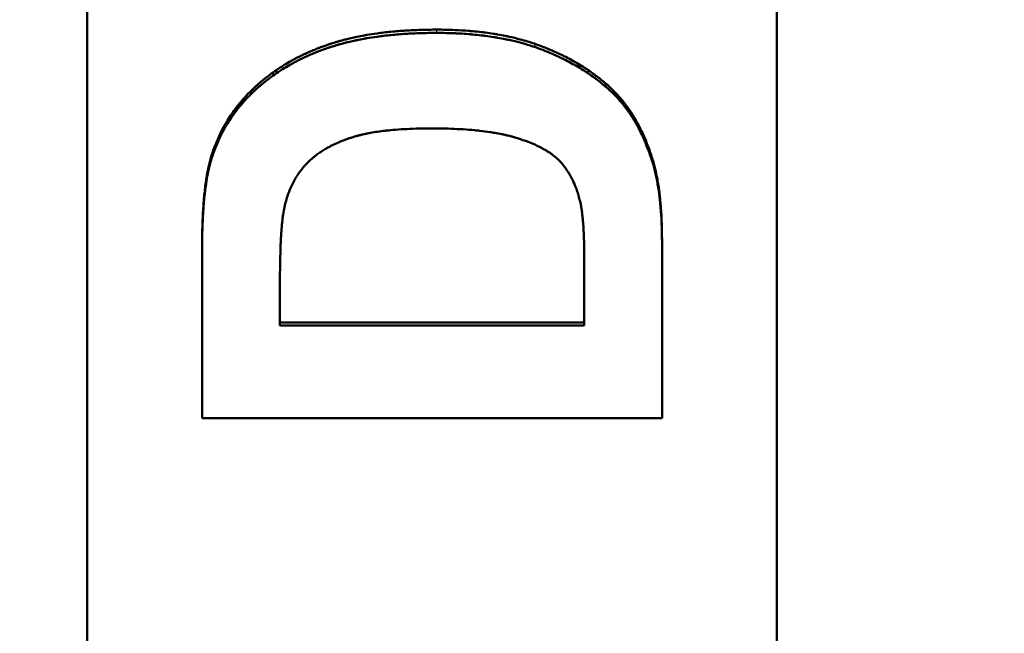
# Model space of a CAD drawing. Units: millimetres. Extents: x -23 to 9076, y 792 to 3565.
# Drawn here: x 172 to 193, y 2984 to 2998 of the extents above; entities that cross this region are included whole.
import ezdxf

# ---------------------------------------------------------------- set-up
doc = ezdxf.new("R2010")
doc.units = ezdxf.units.MM
for name, color, linetype, lineweight in [('AM_0', 7, 'Continuous', 50), ('AM_4', 3, 'Continuous', 25), ('kote', 152, 'Continuous', 0)]:
    doc.layers.add(name, color=color, linetype=linetype, lineweight=lineweight)
doc.styles.get("Standard").update_dxf_attribs({"font": 'arial.ttf'})
doc.dimstyles.new('VARIABEL-ST', dxfattribs={"dimscale": 40, "dimtxt": 7, "dimasz": 2.5, "dimexe": 1, "dimexo": 1, "dimgap": 0.6, "dimtad": 1, "dimdsep": 46, "dimtxsty": 'Standard', "dimcen": 0, "dimclrd": 256, "dimclre": 256, "dimclrt": 5, "dimadec": 0, "dimazin": 0, "dimtp": 0.1, "dimtm": 0.1, "dimtfac": 0.71, "dimtdec": 3, "dimtmove": 0, "dimatfit": 3, "dimfxl": 0, "dimtzin": 0, "dimarcsym": 0})

# ---------------------------------------------------------------- blocks, each defined once
blk = doc.blocks.new('*D51')
at = {"layer": 'DEFPOINTS', "color": 0, "transparency": 16777216}
for p in [(119.751, 3200.167), (803.146, 3200.167), (119.751, 2696.606)]:
    blk.add_point(p, dxfattribs=at)
at = {"layer": 'kote', "lineweight": -2, "transparency": 16777216}
for p, q in [((139.751, 3200.167), (823.146, 3200.167)), ((803.146, 2746.606), (803.146, 3150.167)), ((139.751, 2696.606), (823.146, 2696.606))]:
    blk.add_line(p, q, dxfattribs=at)
at = {"layer": 'kote', "transparency": 16777216}
for points in [[(794.813, 3150.167), (811.479, 3150.167), (803.146, 3200.167)], [(794.813, 2746.606), (811.479, 2746.606), (803.146, 2696.606)]]:
    blk.add_solid(points, dxfattribs=at)
at = {"layer": 'kote', "transparency": 16777216, "insert": (775.829, 2948.387), "char_height": 30, "attachment_point": 5, "rotation": 90}
blk.add_mtext('504', dxfattribs=at)

msp = doc.modelspace()

# ---------------------------------------------------------------- linework, layer by layer
at = {"layer": 'AM_0'}
for p, q in [((173.531, 2871.458), (173.531, 3025.315)), ((188.531, 3025.315), (188.531, 2871.458)), ((176.031, 2992.66), (176.031, 2992.596)), ((186.031, 2992.767), (186.031, 2992.702)), ((184.339, 2992.429), (184.339, 2990.923)), ((177.723, 2990.923), (177.723, 2991.828)), ((177.723, 2990.985), (184.339, 2990.985)), ((184.339, 2990.923), (177.723, 2990.923))]:
    msp.add_line(p, q, dxfattribs=at)
for points, knots in [([(176.222, 2994.564), (176.243, 2994.637), (176.267, 2994.709), (176.293, 2994.779), (176.319, 2994.849), (176.347, 2994.918), (176.377, 2994.986), (176.392, 2995.02), (176.407, 2995.054), (176.423, 2995.087), (176.455, 2995.154), (176.49, 2995.219), (176.526, 2995.283), (176.544, 2995.315), (176.563, 2995.346), (176.582, 2995.378), (176.611, 2995.425), (176.641, 2995.471), (176.672, 2995.517), (176.703, 2995.562), (176.735, 2995.607), (176.769, 2995.651), (176.78, 2995.666), (176.792, 2995.68), (176.803, 2995.695), (176.826, 2995.724), (176.849, 2995.753), (176.873, 2995.781), (176.885, 2995.795), (176.897, 2995.809), (176.91, 2995.823), (176.928, 2995.845), (176.947, 2995.865), (176.966, 2995.886), (176.972, 2995.893), (176.978, 2995.9), (176.985, 2995.907), (177.004, 2995.927), (177.023, 2995.948), (177.043, 2995.968), (177.053, 2995.978), (177.063, 2995.988), (177.073, 2995.998), (177.083, 2996.008), (177.093, 2996.018), (177.103, 2996.028), (177.113, 2996.038), (177.123, 2996.048), (177.134, 2996.058), (177.144, 2996.068), (177.154, 2996.078), (177.165, 2996.087), (177.168, 2996.091), (177.172, 2996.094), (177.175, 2996.097), (177.186, 2996.107), (177.196, 2996.116), (177.207, 2996.126), (177.214, 2996.132), (177.221, 2996.139), (177.228, 2996.145), (177.242, 2996.158), (177.257, 2996.17), (177.271, 2996.183), (177.278, 2996.189), (177.285, 2996.195), (177.293, 2996.202), (177.314, 2996.22), (177.336, 2996.239), (177.358, 2996.257), (177.373, 2996.269), (177.388, 2996.281), (177.403, 2996.293), (177.433, 2996.317), (177.463, 2996.34), (177.494, 2996.363), (177.509, 2996.375), (177.525, 2996.386), (177.54, 2996.397), (177.587, 2996.431), (177.634, 2996.464), (177.683, 2996.497), (177.715, 2996.518), (177.747, 2996.539), (177.78, 2996.56), (177.83, 2996.591), (177.88, 2996.621), (177.931, 2996.65), (177.948, 2996.66), (177.966, 2996.67), (177.983, 2996.679), (178.017, 2996.698), (178.052, 2996.717), (178.088, 2996.735), (178.105, 2996.745), (178.123, 2996.754), (178.141, 2996.763), (178.176, 2996.781), (178.212, 2996.798), (178.249, 2996.815), (178.267, 2996.824), (178.285, 2996.832), (178.304, 2996.841), (178.341, 2996.858), (178.378, 2996.874), (178.415, 2996.89), (178.434, 2996.898), (178.453, 2996.906), (178.472, 2996.914), (178.5, 2996.925), (178.529, 2996.937), (178.558, 2996.948), (178.568, 2996.952), (178.577, 2996.956), (178.587, 2996.959), (178.601, 2996.965), (178.616, 2996.97), (178.631, 2996.976), (178.636, 2996.978), (178.64, 2996.979), (178.645, 2996.981), (178.655, 2996.985), (178.665, 2996.988), (178.675, 2996.992), (178.68, 2996.994), (178.684, 2996.995), (178.689, 2996.997), (178.699, 2997.001), (178.709, 2997.004), (178.719, 2997.008), (178.724, 2997.009), (178.729, 2997.011), (178.734, 2997.013), (178.744, 2997.016), (178.754, 2997.02), (178.764, 2997.023), (178.769, 2997.025), (178.774, 2997.027), (178.779, 2997.028), (178.789, 2997.032), (178.799, 2997.035), (178.809, 2997.038), (178.814, 2997.04), (178.819, 2997.042), (178.824, 2997.043), (178.834, 2997.047), (178.844, 2997.05), (178.854, 2997.053), (178.859, 2997.055), (178.865, 2997.056), (178.87, 2997.058), (178.885, 2997.063), (178.9, 2997.068), (178.916, 2997.072), (178.926, 2997.076), (178.937, 2997.079), (178.947, 2997.082), (178.968, 2997.088), (178.989, 2997.094), (179.01, 2997.1), (179.02, 2997.103), (179.031, 2997.106), (179.042, 2997.109), (179.074, 2997.118), (179.106, 2997.126), (179.138, 2997.135), (179.16, 2997.14), (179.182, 2997.145), (179.204, 2997.151), (179.248, 2997.161), (179.292, 2997.172), (179.338, 2997.181), (179.36, 2997.186), (179.383, 2997.191), (179.406, 2997.196), (179.452, 2997.205), (179.498, 2997.214), (179.545, 2997.223), (179.568, 2997.227), (179.592, 2997.231), (179.616, 2997.235), (179.687, 2997.247), (179.76, 2997.259), (179.834, 2997.269), (179.883, 2997.276), (179.933, 2997.282), (179.983, 2997.288), (180.084, 2997.3), (180.188, 2997.31), (180.293, 2997.319), (180.346, 2997.323), (180.4, 2997.327), (180.454, 2997.33), (180.562, 2997.337), (180.672, 2997.342), (180.785, 2997.346), (180.898, 2997.349), (181.013, 2997.351), (181.13, 2997.351)], [0, 0, 0, 0, 0.125, 0.125, 0.125, 0.25, 0.25, 0.25, 0.3125, 0.3125, 0.3125, 0.4375, 0.4375, 0.4375, 0.5, 0.5, 0.5, 0.59375, 0.59375, 0.59375, 0.6875, 0.6875, 0.6875, 0.71875, 0.71875, 0.71875, 0.78125, 0.78125, 0.78125, 0.8125, 0.8125, 0.8125, 0.859375, 0.859375, 0.859375, 0.875, 0.875, 0.875, 0.921875, 0.921875, 0.921875, 0.945312, 0.945312, 0.945312, 0.96875, 0.96875, 0.96875, 0.992188, 0.992188, 0.992188, 1.015625, 1.015625, 1.015625, 1.023438, 1.023438, 1.023438, 1.046875, 1.046875, 1.046875, 1.0625, 1.0625, 1.0625, 1.09375, 1.09375, 1.09375, 1.109375, 1.109375, 1.109375, 1.15625, 1.15625, 1.15625, 1.1875, 1.1875, 1.1875, 1.25, 1.25, 1.25, 1.28125, 1.28125, 1.28125, 1.375, 1.375, 1.375, 1.4375, 1.4375, 1.4375, 1.53125, 1.53125, 1.53125, 1.5625, 1.5625, 1.5625, 1.625, 1.625, 1.625, 1.65625, 1.65625, 1.65625, 1.71875, 1.71875, 1.71875, 1.75, 1.75, 1.75, 1.8125, 1.8125, 1.8125, 1.84375, 1.84375, 1.84375, 1.890625, 1.890625, 1.890625, 1.90625, 1.90625, 1.90625, 1.929688, 1.929688, 1.929688, 1.9375, 1.9375, 1.9375, 1.953125, 1.953125, 1.953125, 1.960938, 1.960938, 1.960938, 1.976562, 1.976562, 1.976562, 1.984375, 1.984375, 1.984375, 2, 2, 2, 2.007812, 2.007812, 2.007812, 2.023438, 2.023438, 2.023438, 2.03125, 2.03125, 2.03125, 2.046875, 2.046875, 2.046875, 2.054688, 2.054688, 2.054688, 2.078125, 2.078125, 2.078125, 2.09375, 2.09375, 2.09375, 2.125, 2.125, 2.125, 2.140625, 2.140625, 2.140625, 2.1875, 2.1875, 2.1875, 2.21875, 2.21875, 2.21875, 2.28125, 2.28125, 2.28125, 2.3125, 2.3125, 2.3125, 2.375, 2.375, 2.375, 2.40625, 2.40625, 2.40625, 2.5, 2.5, 2.5, 2.5625, 2.5625, 2.5625, 2.6875, 2.6875, 2.6875, 2.75, 2.75, 2.75, 2.875, 2.875, 2.875, 3, 3, 3, 3]), ([(181.13, 2997.351), (181.199, 2997.351), (181.267, 2997.35), (181.334, 2997.349), (181.401, 2997.347), (181.467, 2997.345), (181.532, 2997.342), (181.631, 2997.338), (181.727, 2997.332), (181.821, 2997.325), (181.853, 2997.322), (181.884, 2997.32), (181.915, 2997.317), (181.978, 2997.311), (182.039, 2997.305), (182.1, 2997.298), (182.13, 2997.294), (182.16, 2997.291), (182.19, 2997.287), (182.25, 2997.279), (182.309, 2997.27), (182.367, 2997.261), (182.396, 2997.257), (182.425, 2997.252), (182.454, 2997.247), (182.512, 2997.237), (182.568, 2997.227), (182.624, 2997.215), (182.652, 2997.21), (182.68, 2997.204), (182.707, 2997.198), (182.79, 2997.18), (182.871, 2997.16), (182.95, 2997.139), (183.055, 2997.111), (183.158, 2997.08), (183.257, 2997.046)], [0, 0, 0, 0, 0.083333, 0.083333, 0.083333, 0.166667, 0.166667, 0.166667, 0.291667, 0.291667, 0.291667, 0.333333, 0.333333, 0.333333, 0.416667, 0.416667, 0.416667, 0.458333, 0.458333, 0.458333, 0.541667, 0.541667, 0.541667, 0.583333, 0.583333, 0.583333, 0.666667, 0.666667, 0.666667, 0.708333, 0.708333, 0.708333, 0.833333, 0.833333, 0.833333, 1, 1, 1, 1]), ([(176.222, 2994.497), (176.243, 2994.57), (176.267, 2994.641), (176.293, 2994.712), (176.319, 2994.782), (176.347, 2994.851), (176.377, 2994.919), (176.392, 2994.952), (176.407, 2994.986), (176.423, 2995.019), (176.455, 2995.086), (176.49, 2995.151), (176.526, 2995.215), (176.544, 2995.246), (176.563, 2995.278), (176.582, 2995.309), (176.611, 2995.356), (176.641, 2995.403), (176.672, 2995.448), (176.682, 2995.463), (176.693, 2995.478), (176.704, 2995.493), (176.725, 2995.523), (176.747, 2995.553), (176.769, 2995.582), (176.78, 2995.597), (176.792, 2995.612), (176.803, 2995.626), (176.826, 2995.655), (176.849, 2995.684), (176.873, 2995.712), (176.885, 2995.726), (176.897, 2995.74), (176.91, 2995.754), (176.928, 2995.776), (176.947, 2995.796), (176.966, 2995.817), (176.972, 2995.824), (176.978, 2995.831), (176.985, 2995.838), (176.997, 2995.851), (177.01, 2995.865), (177.023, 2995.879), (177.03, 2995.885), (177.036, 2995.892), (177.043, 2995.899), (177.053, 2995.909), (177.063, 2995.919), (177.073, 2995.929), (177.076, 2995.932), (177.079, 2995.936), (177.083, 2995.939), (177.089, 2995.946), (177.096, 2995.952), (177.103, 2995.959), (177.106, 2995.962), (177.11, 2995.966), (177.113, 2995.969), (177.12, 2995.975), (177.127, 2995.982), (177.134, 2995.989), (177.137, 2995.992), (177.141, 2995.995), (177.144, 2995.998), (177.151, 2996.005), (177.158, 2996.011), (177.165, 2996.018), (177.168, 2996.021), (177.172, 2996.024), (177.175, 2996.028), (177.186, 2996.037), (177.196, 2996.047), (177.207, 2996.057), (177.214, 2996.063), (177.221, 2996.069), (177.228, 2996.076), (177.242, 2996.088), (177.257, 2996.101), (177.271, 2996.113), (177.278, 2996.12), (177.285, 2996.126), (177.293, 2996.132), (177.314, 2996.151), (177.336, 2996.169), (177.358, 2996.187), (177.373, 2996.199), (177.388, 2996.211), (177.403, 2996.223), (177.433, 2996.247), (177.463, 2996.27), (177.494, 2996.293), (177.509, 2996.305), (177.525, 2996.316), (177.54, 2996.327), (177.587, 2996.361), (177.634, 2996.394), (177.683, 2996.427), (177.715, 2996.448), (177.747, 2996.469), (177.78, 2996.49), (177.83, 2996.521), (177.88, 2996.551), (177.931, 2996.58), (177.948, 2996.59), (177.966, 2996.599), (177.983, 2996.609), (178.017, 2996.628), (178.052, 2996.647), (178.088, 2996.665), (178.105, 2996.674), (178.123, 2996.683), (178.141, 2996.692), (178.176, 2996.71), (178.212, 2996.728), (178.249, 2996.745), (178.267, 2996.753), (178.285, 2996.762), (178.304, 2996.77), (178.341, 2996.787), (178.378, 2996.803), (178.415, 2996.819), (178.434, 2996.827), (178.453, 2996.835), (178.472, 2996.843), (178.5, 2996.855), (178.529, 2996.866), (178.558, 2996.877), (178.568, 2996.881), (178.577, 2996.885), (178.587, 2996.889), (178.601, 2996.894), (178.616, 2996.9), (178.631, 2996.905), (178.636, 2996.907), (178.64, 2996.909), (178.645, 2996.91), (178.655, 2996.914), (178.665, 2996.918), (178.675, 2996.921), (178.68, 2996.923), (178.684, 2996.925), (178.689, 2996.927), (178.699, 2996.93), (178.709, 2996.934), (178.719, 2996.937), (178.724, 2996.939), (178.729, 2996.941), (178.734, 2996.942), (178.744, 2996.946), (178.754, 2996.949), (178.764, 2996.953), (178.769, 2996.954), (178.774, 2996.956), (178.779, 2996.958), (178.789, 2996.961), (178.799, 2996.964), (178.809, 2996.968), (178.814, 2996.969), (178.819, 2996.971), (178.824, 2996.973), (178.834, 2996.976), (178.844, 2996.979), (178.854, 2996.982), (178.859, 2996.984), (178.865, 2996.986), (178.87, 2996.987), (178.885, 2996.992), (178.9, 2996.997), (178.916, 2997.002), (178.926, 2997.005), (178.937, 2997.008), (178.947, 2997.011), (178.968, 2997.017), (178.989, 2997.023), (179.01, 2997.029), (179.02, 2997.032), (179.031, 2997.035), (179.042, 2997.038), (179.074, 2997.047), (179.106, 2997.055), (179.138, 2997.064), (179.16, 2997.069), (179.182, 2997.075), (179.204, 2997.08), (179.248, 2997.091), (179.292, 2997.101), (179.338, 2997.111), (179.36, 2997.115), (179.383, 2997.12), (179.406, 2997.125), (179.452, 2997.134), (179.498, 2997.143), (179.545, 2997.152), (179.568, 2997.156), (179.592, 2997.16), (179.616, 2997.164), (179.687, 2997.176), (179.76, 2997.187), (179.834, 2997.198), (179.883, 2997.205), (179.933, 2997.211), (179.983, 2997.217), (180.084, 2997.229), (180.188, 2997.239), (180.293, 2997.247), (180.346, 2997.252), (180.4, 2997.256), (180.454, 2997.259), (180.562, 2997.266), (180.672, 2997.271), (180.785, 2997.274), (180.898, 2997.278), (181.013, 2997.279), (181.13, 2997.279)], [0, 0, 0, 0, 0.125, 0.125, 0.125, 0.25, 0.25, 0.25, 0.3125, 0.3125, 0.3125, 0.4375, 0.4375, 0.4375, 0.5, 0.5, 0.5, 0.59375, 0.59375, 0.59375, 0.625, 0.625, 0.625, 0.6875, 0.6875, 0.6875, 0.71875, 0.71875, 0.71875, 0.78125, 0.78125, 0.78125, 0.8125, 0.8125, 0.8125, 0.859375, 0.859375, 0.859375, 0.875, 0.875, 0.875, 0.90625, 0.90625, 0.90625, 0.921875, 0.921875, 0.921875, 0.945312, 0.945312, 0.945312, 0.953125, 0.953125, 0.953125, 0.96875, 0.96875, 0.96875, 0.976562, 0.976562, 0.976562, 0.992188, 0.992188, 0.992188, 1, 1, 1, 1.015625, 1.015625, 1.015625, 1.023438, 1.023438, 1.023438, 1.046875, 1.046875, 1.046875, 1.0625, 1.0625, 1.0625, 1.09375, 1.09375, 1.09375, 1.109375, 1.109375, 1.109375, 1.15625, 1.15625, 1.15625, 1.1875, 1.1875, 1.1875, 1.25, 1.25, 1.25, 1.28125, 1.28125, 1.28125, 1.375, 1.375, 1.375, 1.4375, 1.4375, 1.4375, 1.53125, 1.53125, 1.53125, 1.5625, 1.5625, 1.5625, 1.625, 1.625, 1.625, 1.65625, 1.65625, 1.65625, 1.71875, 1.71875, 1.71875, 1.75, 1.75, 1.75, 1.8125, 1.8125, 1.8125, 1.84375, 1.84375, 1.84375, 1.890625, 1.890625, 1.890625, 1.90625, 1.90625, 1.90625, 1.929688, 1.929688, 1.929688, 1.9375, 1.9375, 1.9375, 1.953125, 1.953125, 1.953125, 1.960938, 1.960938, 1.960938, 1.976562, 1.976562, 1.976562, 1.984375, 1.984375, 1.984375, 2, 2, 2, 2.007812, 2.007812, 2.007812, 2.023438, 2.023438, 2.023438, 2.03125, 2.03125, 2.03125, 2.046875, 2.046875, 2.046875, 2.054688, 2.054688, 2.054688, 2.078125, 2.078125, 2.078125, 2.09375, 2.09375, 2.09375, 2.125, 2.125, 2.125, 2.140625, 2.140625, 2.140625, 2.1875, 2.1875, 2.1875, 2.21875, 2.21875, 2.21875, 2.28125, 2.28125, 2.28125, 2.3125, 2.3125, 2.3125, 2.375, 2.375, 2.375, 2.40625, 2.40625, 2.40625, 2.5, 2.5, 2.5, 2.5625, 2.5625, 2.5625, 2.6875, 2.6875, 2.6875, 2.75, 2.75, 2.75, 2.875, 2.875, 2.875, 3, 3, 3, 3]), ([(181.13, 2997.279), (181.199, 2997.279), (181.267, 2997.279), (181.334, 2997.277), (181.401, 2997.276), (181.467, 2997.274), (181.532, 2997.271), (181.565, 2997.27), (181.598, 2997.268), (181.63, 2997.266), (181.695, 2997.263), (181.758, 2997.258), (181.821, 2997.254), (181.853, 2997.251), (181.884, 2997.248), (181.915, 2997.246), (181.978, 2997.24), (182.039, 2997.234), (182.1, 2997.227), (182.13, 2997.223), (182.16, 2997.219), (182.19, 2997.216), (182.25, 2997.208), (182.309, 2997.199), (182.367, 2997.19), (182.396, 2997.186), (182.425, 2997.181), (182.454, 2997.176), (182.512, 2997.166), (182.568, 2997.156), (182.624, 2997.144), (182.652, 2997.139), (182.68, 2997.133), (182.707, 2997.127), (182.79, 2997.109), (182.871, 2997.089), (182.95, 2997.068), (183.055, 2997.04), (183.158, 2997.009), (183.257, 2996.975)], [0, 0, 0, 0, 0.083333, 0.083333, 0.083333, 0.166667, 0.166667, 0.166667, 0.208333, 0.208333, 0.208333, 0.291667, 0.291667, 0.291667, 0.333333, 0.333333, 0.333333, 0.416667, 0.416667, 0.416667, 0.458333, 0.458333, 0.458333, 0.541667, 0.541667, 0.541667, 0.583333, 0.583333, 0.583333, 0.666667, 0.666667, 0.666667, 0.708333, 0.708333, 0.708333, 0.833333, 0.833333, 0.833333, 1, 1, 1, 1]), ([(183.257, 2997.046), (183.317, 2997.025), (183.377, 2997.003), (183.436, 2996.98), (183.494, 2996.958), (183.552, 2996.935), (183.609, 2996.911), (183.694, 2996.874), (183.777, 2996.837), (183.858, 2996.797), (183.885, 2996.784), (183.911, 2996.771), (183.938, 2996.758), (183.991, 2996.731), (184.043, 2996.703), (184.094, 2996.675), (184.119, 2996.66), (184.144, 2996.646), (184.169, 2996.632), (184.22, 2996.602), (184.269, 2996.573), (184.317, 2996.542), (184.341, 2996.527), (184.365, 2996.511), (184.388, 2996.496), (184.436, 2996.464), (184.482, 2996.432), (184.527, 2996.4), (184.55, 2996.383), (184.572, 2996.367), (184.594, 2996.35), (184.661, 2996.3), (184.725, 2996.248), (184.788, 2996.195), (184.871, 2996.124), (184.95, 2996.05), (185.025, 2995.973)], [0, 0, 0, 0, 0.083333, 0.083333, 0.083333, 0.166667, 0.166667, 0.166667, 0.291667, 0.291667, 0.291667, 0.333333, 0.333333, 0.333333, 0.416667, 0.416667, 0.416667, 0.458333, 0.458333, 0.458333, 0.541667, 0.541667, 0.541667, 0.583333, 0.583333, 0.583333, 0.666667, 0.666667, 0.666667, 0.708333, 0.708333, 0.708333, 0.833333, 0.833333, 0.833333, 1, 1, 1, 1]), ([(183.257, 2996.975), (183.317, 2996.954), (183.377, 2996.932), (183.436, 2996.91), (183.494, 2996.887), (183.552, 2996.864), (183.609, 2996.84), (183.637, 2996.828), (183.665, 2996.816), (183.693, 2996.803), (183.749, 2996.779), (183.804, 2996.753), (183.858, 2996.727), (183.885, 2996.714), (183.911, 2996.701), (183.938, 2996.687), (183.991, 2996.66), (184.043, 2996.633), (184.094, 2996.604), (184.119, 2996.59), (184.144, 2996.576), (184.169, 2996.561), (184.22, 2996.532), (184.269, 2996.503), (184.317, 2996.472), (184.341, 2996.457), (184.365, 2996.441), (184.388, 2996.426), (184.436, 2996.395), (184.482, 2996.363), (184.527, 2996.33), (184.55, 2996.314), (184.572, 2996.297), (184.594, 2996.28), (184.661, 2996.23), (184.725, 2996.179), (184.788, 2996.125), (184.871, 2996.054), (184.95, 2995.98), (185.025, 2995.903)], [0, 0, 0, 0, 0.083333, 0.083333, 0.083333, 0.166667, 0.166667, 0.166667, 0.208333, 0.208333, 0.208333, 0.291667, 0.291667, 0.291667, 0.333333, 0.333333, 0.333333, 0.416667, 0.416667, 0.416667, 0.458333, 0.458333, 0.458333, 0.541667, 0.541667, 0.541667, 0.583333, 0.583333, 0.583333, 0.666667, 0.666667, 0.666667, 0.708333, 0.708333, 0.708333, 0.833333, 0.833333, 0.833333, 1, 1, 1, 1]), ([(185.025, 2995.973), (185.053, 2995.943), (185.081, 2995.913), (185.109, 2995.882), (185.136, 2995.852), (185.163, 2995.82), (185.189, 2995.787), (185.228, 2995.738), (185.267, 2995.688), (185.304, 2995.635), (185.316, 2995.617), (185.328, 2995.6), (185.34, 2995.582), (185.364, 2995.546), (185.388, 2995.509), (185.411, 2995.471), (185.423, 2995.452), (185.434, 2995.433), (185.445, 2995.414), (185.468, 2995.376), (185.49, 2995.336), (185.511, 2995.296), (185.522, 2995.276), (185.533, 2995.256), (185.543, 2995.235), (185.564, 2995.194), (185.584, 2995.152), (185.604, 2995.11), (185.614, 2995.088), (185.624, 2995.067), (185.634, 2995.045), (185.663, 2994.98), (185.691, 2994.912), (185.717, 2994.843), (185.753, 2994.751), (185.786, 2994.655), (185.818, 2994.556)], [0, 0, 0, 0, 0.083333, 0.083333, 0.083333, 0.166667, 0.166667, 0.166667, 0.291667, 0.291667, 0.291667, 0.333333, 0.333333, 0.333333, 0.416667, 0.416667, 0.416667, 0.458333, 0.458333, 0.458333, 0.541667, 0.541667, 0.541667, 0.583333, 0.583333, 0.583333, 0.666667, 0.666667, 0.666667, 0.708333, 0.708333, 0.708333, 0.833333, 0.833333, 0.833333, 1, 1, 1, 1]), ([(185.025, 2995.903), (185.053, 2995.874), (185.081, 2995.844), (185.109, 2995.813), (185.136, 2995.783), (185.163, 2995.751), (185.189, 2995.718), (185.202, 2995.702), (185.215, 2995.686), (185.228, 2995.669), (185.254, 2995.636), (185.279, 2995.601), (185.304, 2995.566), (185.316, 2995.549), (185.328, 2995.531), (185.34, 2995.513), (185.364, 2995.477), (185.388, 2995.44), (185.411, 2995.403), (185.423, 2995.384), (185.434, 2995.365), (185.445, 2995.346), (185.468, 2995.307), (185.49, 2995.268), (185.511, 2995.228), (185.522, 2995.208), (185.533, 2995.188), (185.543, 2995.167), (185.564, 2995.126), (185.584, 2995.084), (185.604, 2995.042), (185.614, 2995.02), (185.624, 2994.999), (185.634, 2994.977), (185.663, 2994.912), (185.691, 2994.845), (185.717, 2994.776), (185.753, 2994.684), (185.786, 2994.588), (185.818, 2994.489)], [0, 0, 0, 0, 0.083333, 0.083333, 0.083333, 0.166667, 0.166667, 0.166667, 0.208333, 0.208333, 0.208333, 0.291667, 0.291667, 0.291667, 0.333333, 0.333333, 0.333333, 0.416667, 0.416667, 0.416667, 0.458333, 0.458333, 0.458333, 0.541667, 0.541667, 0.541667, 0.583333, 0.583333, 0.583333, 0.666667, 0.666667, 0.666667, 0.708333, 0.708333, 0.708333, 0.833333, 0.833333, 0.833333, 1, 1, 1, 1]), ([(177.822, 2993.493), (177.833, 2993.54), (177.844, 2993.586), (177.856, 2993.631), (177.869, 2993.676), (177.883, 2993.72), (177.897, 2993.762), (177.905, 2993.784), (177.913, 2993.805), (177.921, 2993.826), (177.937, 2993.868), (177.954, 2993.909), (177.972, 2993.948), (177.981, 2993.968), (177.991, 2993.988), (178.001, 2994.007), (178.02, 2994.046), (178.041, 2994.084), (178.063, 2994.121), (178.074, 2994.139), (178.085, 2994.157), (178.096, 2994.175), (178.114, 2994.202), (178.132, 2994.228), (178.15, 2994.254), (178.156, 2994.263), (178.163, 2994.271), (178.169, 2994.279), (178.179, 2994.292), (178.188, 2994.305), (178.198, 2994.317), (178.201, 2994.321), (178.205, 2994.325), (178.208, 2994.329), (178.215, 2994.338), (178.221, 2994.346), (178.228, 2994.354), (178.231, 2994.358), (178.235, 2994.362), (178.238, 2994.366), (178.245, 2994.374), (178.252, 2994.382), (178.259, 2994.39), (178.263, 2994.394), (178.266, 2994.397), (178.27, 2994.401), (178.275, 2994.407), (178.28, 2994.413), (178.286, 2994.419), (178.288, 2994.421), (178.289, 2994.423), (178.291, 2994.425), (178.295, 2994.428), (178.298, 2994.432), (178.302, 2994.436), (178.304, 2994.438), (178.306, 2994.44), (178.308, 2994.442), (178.313, 2994.447), (178.319, 2994.453), (178.324, 2994.459), (178.328, 2994.463), (178.332, 2994.466), (178.336, 2994.47), (178.343, 2994.478), (178.351, 2994.485), (178.359, 2994.492), (178.362, 2994.496), (178.366, 2994.5), (178.37, 2994.503), (178.382, 2994.514), (178.394, 2994.525), (178.406, 2994.536), (178.414, 2994.543), (178.422, 2994.55), (178.431, 2994.557), (178.447, 2994.571), (178.464, 2994.585), (178.481, 2994.599), (178.49, 2994.606), (178.499, 2994.612), (178.508, 2994.619), (178.534, 2994.639), (178.561, 2994.659), (178.589, 2994.678), (178.608, 2994.691), (178.627, 2994.704), (178.646, 2994.716), (178.675, 2994.735), (178.705, 2994.753), (178.736, 2994.77), (178.746, 2994.776), (178.756, 2994.782), (178.767, 2994.788), (178.788, 2994.799), (178.809, 2994.811), (178.83, 2994.822), (178.841, 2994.827), (178.852, 2994.833), (178.863, 2994.838), (178.885, 2994.849), (178.907, 2994.86), (178.929, 2994.87), (178.941, 2994.875), (178.952, 2994.881), (178.964, 2994.886), (178.981, 2994.893), (178.998, 2994.901), (179.016, 2994.908), (179.022, 2994.911), (179.027, 2994.913), (179.033, 2994.916), (179.045, 2994.921), (179.057, 2994.926), (179.069, 2994.93), (179.075, 2994.933), (179.081, 2994.935), (179.087, 2994.938), (179.099, 2994.942), (179.111, 2994.947), (179.123, 2994.952), (179.13, 2994.954), (179.136, 2994.956), (179.142, 2994.959), (179.151, 2994.962), (179.16, 2994.966), (179.17, 2994.969), (179.173, 2994.97), (179.176, 2994.971), (179.179, 2994.972), (179.185, 2994.975), (179.192, 2994.977), (179.198, 2994.979), (179.201, 2994.98), (179.204, 2994.981), (179.207, 2994.982), (179.214, 2994.985), (179.22, 2994.987), (179.227, 2994.989), (179.236, 2994.992), (179.246, 2994.995), (179.255, 2994.999), (179.259, 2995), (179.262, 2995.001), (179.265, 2995.002), (179.281, 2995.007), (179.298, 2995.012), (179.314, 2995.017), (179.318, 2995.018), (179.321, 2995.019), (179.324, 2995.02), (179.341, 2995.026), (179.358, 2995.03), (179.376, 2995.035), (179.397, 2995.041), (179.418, 2995.047), (179.44, 2995.052), (179.461, 2995.058), (179.483, 2995.063), (179.506, 2995.068), (179.521, 2995.072), (179.536, 2995.075), (179.551, 2995.079), (179.582, 2995.085), (179.613, 2995.092), (179.645, 2995.098), (179.661, 2995.101), (179.678, 2995.104), (179.694, 2995.107), (179.743, 2995.116), (179.794, 2995.124), (179.846, 2995.132), (179.899, 2995.139), (179.952, 2995.146), (180.008, 2995.153), (180.045, 2995.157), (180.083, 2995.161), (180.121, 2995.165), (180.198, 2995.172), (180.278, 2995.179), (180.36, 2995.184), (180.401, 2995.187), (180.443, 2995.189), (180.486, 2995.191), (180.571, 2995.195), (180.659, 2995.199), (180.75, 2995.201), (180.841, 2995.203), (180.935, 2995.204), (181.031, 2995.204)], [-3, -3, -3, -3, -2.875, -2.875, -2.875, -2.75, -2.75, -2.75, -2.6875, -2.6875, -2.6875, -2.5625, -2.5625, -2.5625, -2.5, -2.5, -2.5, -2.375, -2.375, -2.375, -2.3125, -2.3125, -2.3125, -2.21875, -2.21875, -2.21875, -2.1875, -2.1875, -2.1875, -2.140625, -2.140625, -2.140625, -2.125, -2.125, -2.125, -2.09375, -2.09375, -2.09375, -2.078125, -2.078125, -2.078125, -2.046875, -2.046875, -2.046875, -2.03125, -2.03125, -2.03125, -2.007812, -2.007812, -2.007812, -2, -2, -2, -1.984375, -1.984375, -1.984375, -1.976562, -1.976562, -1.976562, -1.953125, -1.953125, -1.953125, -1.9375, -1.9375, -1.9375, -1.90625, -1.90625, -1.90625, -1.890625, -1.890625, -1.890625, -1.84375, -1.84375, -1.84375, -1.8125, -1.8125, -1.8125, -1.75, -1.75, -1.75, -1.71875, -1.71875, -1.71875, -1.625, -1.625, -1.625, -1.5625, -1.5625, -1.5625, -1.46875, -1.46875, -1.46875, -1.4375, -1.4375, -1.4375, -1.375, -1.375, -1.375, -1.34375, -1.34375, -1.34375, -1.28125, -1.28125, -1.28125, -1.25, -1.25, -1.25, -1.203125, -1.203125, -1.203125, -1.1875, -1.1875, -1.1875, -1.15625, -1.15625, -1.15625, -1.140625, -1.140625, -1.140625, -1.109375, -1.109375, -1.109375, -1.09375, -1.09375, -1.09375, -1.070312, -1.070312, -1.070312, -1.0625, -1.0625, -1.0625, -1.046875, -1.046875, -1.046875, -1.039062, -1.039062, -1.039062, -1.023438, -1.023438, -1.023438, -1, -1, -1, -0.992188, -0.992188, -0.992188, -0.953125, -0.953125, -0.953125, -0.945312, -0.945312, -0.945312, -0.90625, -0.90625, -0.90625, -0.859375, -0.859375, -0.859375, -0.8125, -0.8125, -0.8125, -0.78125, -0.78125, -0.78125, -0.71875, -0.71875, -0.71875, -0.6875, -0.6875, -0.6875, -0.59375, -0.59375, -0.59375, -0.5, -0.5, -0.5, -0.4375, -0.4375, -0.4375, -0.3125, -0.3125, -0.3125, -0.25, -0.25, -0.25, -0.125, -0.125, -0.125, 0, 0, 0, 0]), ([(181.031, 2995.204), (181.128, 2995.204), (181.222, 2995.203), (181.313, 2995.201), (181.405, 2995.199), (181.494, 2995.195), (181.58, 2995.191), (181.623, 2995.189), (181.666, 2995.187), (181.708, 2995.184), (181.792, 2995.179), (181.873, 2995.172), (181.952, 2995.165), (181.992, 2995.161), (182.031, 2995.157), (182.069, 2995.153), (182.145, 2995.144), (182.219, 2995.134), (182.29, 2995.124), (182.326, 2995.118), (182.361, 2995.113), (182.395, 2995.107), (182.447, 2995.098), (182.497, 2995.089), (182.546, 2995.079), (182.562, 2995.075), (182.578, 2995.072), (182.594, 2995.068), (182.618, 2995.063), (182.642, 2995.058), (182.665, 2995.052), (182.673, 2995.05), (182.68, 2995.049), (182.688, 2995.047), (182.703, 2995.043), (182.719, 2995.039), (182.734, 2995.035), (182.741, 2995.033), (182.749, 2995.031), (182.756, 2995.029), (182.767, 2995.026), (182.778, 2995.023), (182.789, 2995.02), (182.793, 2995.019), (182.796, 2995.018), (182.8, 2995.017), (182.807, 2995.015), (182.814, 2995.013), (182.822, 2995.011), (182.825, 2995.01), (182.829, 2995.009), (182.832, 2995.008), (182.84, 2995.006), (182.847, 2995.004), (182.854, 2995.002), (182.857, 2995.001), (182.861, 2995), (182.864, 2994.999), (182.871, 2994.996), (182.878, 2994.994), (182.885, 2994.992), (182.889, 2994.991), (182.892, 2994.99), (182.896, 2994.989), (182.903, 2994.987), (182.91, 2994.985), (182.916, 2994.982), (182.92, 2994.981), (182.923, 2994.98), (182.927, 2994.979), (182.934, 2994.977), (182.94, 2994.975), (182.947, 2994.972), (182.951, 2994.971), (182.954, 2994.97), (182.957, 2994.969), (182.967, 2994.966), (182.977, 2994.962), (182.987, 2994.959), (182.994, 2994.957), (183.001, 2994.955), (183.007, 2994.952), (183.027, 2994.945), (183.047, 2994.939), (183.066, 2994.932), (183.079, 2994.927), (183.091, 2994.922), (183.104, 2994.917), (183.129, 2994.908), (183.153, 2994.898), (183.178, 2994.889), (183.19, 2994.884), (183.201, 2994.879), (183.213, 2994.874), (183.237, 2994.864), (183.26, 2994.854), (183.283, 2994.844), (183.294, 2994.838), (183.305, 2994.833), (183.316, 2994.828), (183.338, 2994.818), (183.36, 2994.807), (183.381, 2994.796), (183.391, 2994.791), (183.402, 2994.786), (183.412, 2994.78), (183.433, 2994.769), (183.453, 2994.758), (183.472, 2994.747), (183.482, 2994.742), (183.492, 2994.736), (183.501, 2994.73), (183.52, 2994.719), (183.539, 2994.708), (183.557, 2994.696), (183.566, 2994.69), (183.575, 2994.684), (183.584, 2994.678), (183.601, 2994.667), (183.619, 2994.655), (183.635, 2994.643), (183.643, 2994.637), (183.652, 2994.631), (183.66, 2994.624), (183.672, 2994.615), (183.683, 2994.606), (183.695, 2994.597), (183.699, 2994.593), (183.703, 2994.59), (183.706, 2994.587), (183.714, 2994.581), (183.721, 2994.575), (183.729, 2994.568), (183.732, 2994.565), (183.736, 2994.562), (183.739, 2994.559), (183.747, 2994.552), (183.754, 2994.546), (183.761, 2994.539), (183.764, 2994.536), (183.767, 2994.533), (183.771, 2994.53), (183.776, 2994.525), (183.781, 2994.52), (183.786, 2994.515), (183.787, 2994.513), (183.789, 2994.512), (183.791, 2994.51), (183.794, 2994.507), (183.797, 2994.504), (183.8, 2994.5), (183.805, 2994.495), (183.81, 2994.49), (183.815, 2994.485), (183.816, 2994.484), (183.818, 2994.482), (183.819, 2994.48), (183.827, 2994.472), (183.835, 2994.463), (183.842, 2994.455), (183.843, 2994.453), (183.845, 2994.452), (183.846, 2994.45), (183.855, 2994.44), (183.864, 2994.429), (183.873, 2994.419), (183.876, 2994.415), (183.878, 2994.412), (183.881, 2994.408), (183.89, 2994.398), (183.898, 2994.387), (183.907, 2994.376), (183.915, 2994.365), (183.923, 2994.354), (183.931, 2994.343), (183.937, 2994.336), (183.942, 2994.328), (183.947, 2994.321), (183.958, 2994.306), (183.968, 2994.29), (183.978, 2994.275), (183.993, 2994.252), (184.008, 2994.228), (184.022, 2994.204), (184.027, 2994.196), (184.032, 2994.188), (184.036, 2994.179), (184.05, 2994.155), (184.063, 2994.13), (184.076, 2994.104), (184.085, 2994.087), (184.093, 2994.07), (184.101, 2994.053), (184.126, 2994), (184.148, 2993.946), (184.169, 2993.889), (184.182, 2993.852), (184.195, 2993.813), (184.207, 2993.774), (184.219, 2993.734), (184.23, 2993.694), (184.24, 2993.653)], [-3, -3, -3, -3, -2.875, -2.875, -2.875, -2.75, -2.75, -2.75, -2.6875, -2.6875, -2.6875, -2.5625, -2.5625, -2.5625, -2.5, -2.5, -2.5, -2.375, -2.375, -2.375, -2.3125, -2.3125, -2.3125, -2.21875, -2.21875, -2.21875, -2.1875, -2.1875, -2.1875, -2.140625, -2.140625, -2.140625, -2.125, -2.125, -2.125, -2.09375, -2.09375, -2.09375, -2.078125, -2.078125, -2.078125, -2.054688, -2.054688, -2.054688, -2.046875, -2.046875, -2.046875, -2.03125, -2.03125, -2.03125, -2.023438, -2.023438, -2.023438, -2.007812, -2.007812, -2.007812, -2, -2, -2, -1.984375, -1.984375, -1.984375, -1.976562, -1.976562, -1.976562, -1.960938, -1.960938, -1.960938, -1.953125, -1.953125, -1.953125, -1.9375, -1.9375, -1.9375, -1.929688, -1.929688, -1.929688, -1.90625, -1.90625, -1.90625, -1.890625, -1.890625, -1.890625, -1.84375, -1.84375, -1.84375, -1.8125, -1.8125, -1.8125, -1.75, -1.75, -1.75, -1.71875, -1.71875, -1.71875, -1.65625, -1.65625, -1.65625, -1.625, -1.625, -1.625, -1.5625, -1.5625, -1.5625, -1.53125, -1.53125, -1.53125, -1.46875, -1.46875, -1.46875, -1.4375, -1.4375, -1.4375, -1.375, -1.375, -1.375, -1.34375, -1.34375, -1.34375, -1.28125, -1.28125, -1.28125, -1.25, -1.25, -1.25, -1.203125, -1.203125, -1.203125, -1.1875, -1.1875, -1.1875, -1.15625, -1.15625, -1.15625, -1.140625, -1.140625, -1.140625, -1.109375, -1.109375, -1.109375, -1.09375, -1.09375, -1.09375, -1.070312, -1.070312, -1.070312, -1.0625, -1.0625, -1.0625, -1.046875, -1.046875, -1.046875, -1.023438, -1.023438, -1.023438, -1.015625, -1.015625, -1.015625, -0.976562, -0.976562, -0.976562, -0.96875, -0.96875, -0.96875, -0.921875, -0.921875, -0.921875, -0.90625, -0.90625, -0.90625, -0.859375, -0.859375, -0.859375, -0.8125, -0.8125, -0.8125, -0.78125, -0.78125, -0.78125, -0.71875, -0.71875, -0.71875, -0.625, -0.625, -0.625, -0.59375, -0.59375, -0.59375, -0.5, -0.5, -0.5, -0.4375, -0.4375, -0.4375, -0.25, -0.25, -0.25, -0.125, -0.125, -0.125, 0, 0, 0, 0]), ([(176.031, 2992.66), (176.031, 2992.73), (176.032, 2992.798), (176.033, 2992.864), (176.033, 2992.931), (176.035, 2992.996), (176.037, 2993.06), (176.039, 2993.156), (176.043, 2993.249), (176.047, 2993.338), (176.049, 2993.368), (176.051, 2993.398), (176.052, 2993.427), (176.056, 2993.485), (176.06, 2993.542), (176.064, 2993.598), (176.067, 2993.626), (176.069, 2993.653), (176.071, 2993.68), (176.076, 2993.735), (176.081, 2993.787), (176.087, 2993.839), (176.09, 2993.865), (176.093, 2993.89), (176.096, 2993.915), (176.102, 2993.965), (176.109, 2994.014), (176.116, 2994.061), (176.119, 2994.085), (176.123, 2994.108), (176.127, 2994.131), (176.138, 2994.2), (176.15, 2994.266), (176.164, 2994.329), (176.181, 2994.413), (176.201, 2994.491), (176.222, 2994.564)], [0, 0, 0, 0, 0.083333, 0.083333, 0.083333, 0.166667, 0.166667, 0.166667, 0.291667, 0.291667, 0.291667, 0.333333, 0.333333, 0.333333, 0.416667, 0.416667, 0.416667, 0.458333, 0.458333, 0.458333, 0.541667, 0.541667, 0.541667, 0.583333, 0.583333, 0.583333, 0.666667, 0.666667, 0.666667, 0.708333, 0.708333, 0.708333, 0.833333, 0.833333, 0.833333, 1, 1, 1, 1]), ([(185.818, 2994.556), (185.83, 2994.519), (185.841, 2994.481), (185.852, 2994.442), (185.863, 2994.402), (185.873, 2994.362), (185.883, 2994.321), (185.898, 2994.258), (185.912, 2994.194), (185.924, 2994.127), (185.928, 2994.105), (185.932, 2994.082), (185.936, 2994.06), (185.944, 2994.014), (185.952, 2993.968), (185.959, 2993.92), (185.962, 2993.896), (185.965, 2993.872), (185.969, 2993.848), (185.975, 2993.799), (185.981, 2993.749), (185.986, 2993.699), (185.989, 2993.673), (185.992, 2993.648), (185.994, 2993.622), (185.999, 2993.57), (186.004, 2993.517), (186.008, 2993.463), (186.009, 2993.436), (186.011, 2993.409), (186.013, 2993.382), (186.018, 2993.299), (186.022, 2993.215), (186.025, 2993.128), (186.029, 2993.012), (186.031, 2992.891), (186.031, 2992.767)], [0, 0, 0, 0, 0.083333, 0.083333, 0.083333, 0.166667, 0.166667, 0.166667, 0.291667, 0.291667, 0.291667, 0.333333, 0.333333, 0.333333, 0.416667, 0.416667, 0.416667, 0.458333, 0.458333, 0.458333, 0.541667, 0.541667, 0.541667, 0.583333, 0.583333, 0.583333, 0.666667, 0.666667, 0.666667, 0.708333, 0.708333, 0.708333, 0.833333, 0.833333, 0.833333, 1, 1, 1, 1]), ([(176.031, 2992.596), (176.031, 2992.665), (176.032, 2992.733), (176.033, 2992.8), (176.033, 2992.866), (176.035, 2992.931), (176.037, 2992.995), (176.037, 2993.027), (176.038, 2993.059), (176.039, 2993.09), (176.042, 2993.152), (176.044, 2993.213), (176.047, 2993.273), (176.049, 2993.303), (176.051, 2993.332), (176.052, 2993.361), (176.056, 2993.42), (176.06, 2993.477), (176.064, 2993.532), (176.067, 2993.56), (176.069, 2993.587), (176.071, 2993.614), (176.076, 2993.669), (176.081, 2993.721), (176.087, 2993.773), (176.09, 2993.799), (176.093, 2993.824), (176.096, 2993.849), (176.102, 2993.899), (176.109, 2993.948), (176.116, 2993.995), (176.119, 2994.019), (176.123, 2994.042), (176.127, 2994.065), (176.138, 2994.134), (176.15, 2994.2), (176.164, 2994.262), (176.181, 2994.346), (176.201, 2994.424), (176.222, 2994.497)], [0, 0, 0, 0, 0.083333, 0.083333, 0.083333, 0.166667, 0.166667, 0.166667, 0.208333, 0.208333, 0.208333, 0.291667, 0.291667, 0.291667, 0.333333, 0.333333, 0.333333, 0.416667, 0.416667, 0.416667, 0.458333, 0.458333, 0.458333, 0.541667, 0.541667, 0.541667, 0.583333, 0.583333, 0.583333, 0.666667, 0.666667, 0.666667, 0.708333, 0.708333, 0.708333, 0.833333, 0.833333, 0.833333, 1, 1, 1, 1]), ([(185.818, 2994.489), (185.83, 2994.452), (185.841, 2994.414), (185.852, 2994.375), (185.863, 2994.335), (185.873, 2994.295), (185.883, 2994.254), (185.888, 2994.233), (185.893, 2994.212), (185.897, 2994.191), (185.907, 2994.149), (185.916, 2994.105), (185.924, 2994.061), (185.928, 2994.039), (185.932, 2994.016), (185.936, 2993.993), (185.944, 2993.948), (185.952, 2993.901), (185.959, 2993.854), (185.962, 2993.83), (185.965, 2993.806), (185.969, 2993.782), (185.975, 2993.733), (185.981, 2993.683), (185.986, 2993.633), (185.989, 2993.607), (185.992, 2993.582), (185.994, 2993.556), (185.999, 2993.504), (186.004, 2993.451), (186.008, 2993.398), (186.009, 2993.371), (186.011, 2993.344), (186.013, 2993.316), (186.018, 2993.234), (186.022, 2993.149), (186.025, 2993.062), (186.029, 2992.947), (186.031, 2992.827), (186.031, 2992.702)], [0, 0, 0, 0, 0.083333, 0.083333, 0.083333, 0.166667, 0.166667, 0.166667, 0.208333, 0.208333, 0.208333, 0.291667, 0.291667, 0.291667, 0.333333, 0.333333, 0.333333, 0.416667, 0.416667, 0.416667, 0.458333, 0.458333, 0.458333, 0.541667, 0.541667, 0.541667, 0.583333, 0.583333, 0.583333, 0.666667, 0.666667, 0.666667, 0.708333, 0.708333, 0.708333, 0.833333, 0.833333, 0.833333, 1, 1, 1, 1]), ([(177.723, 2991.828), (177.723, 2991.966), (177.724, 2992.096), (177.726, 2992.218), (177.727, 2992.31), (177.729, 2992.398), (177.732, 2992.482), (177.733, 2992.51), (177.733, 2992.537), (177.734, 2992.564), (177.736, 2992.618), (177.738, 2992.67), (177.741, 2992.72), (177.742, 2992.745), (177.743, 2992.769), (177.744, 2992.793), (177.747, 2992.841), (177.749, 2992.888), (177.752, 2992.932), (177.754, 2992.954), (177.755, 2992.976), (177.757, 2992.997), (177.76, 2993.04), (177.764, 2993.08), (177.767, 2993.119), (177.769, 2993.138), (177.771, 2993.157), (177.773, 2993.176), (177.777, 2993.212), (177.781, 2993.247), (177.785, 2993.28), (177.788, 2993.297), (177.79, 2993.313), (177.792, 2993.329), (177.801, 2993.391), (177.811, 2993.446), (177.822, 2993.493)], [-1, -1, -1, -1, -0.833333, -0.833333, -0.833333, -0.708333, -0.708333, -0.708333, -0.666667, -0.666667, -0.666667, -0.583333, -0.583333, -0.583333, -0.541667, -0.541667, -0.541667, -0.458333, -0.458333, -0.458333, -0.416667, -0.416667, -0.416667, -0.333333, -0.333333, -0.333333, -0.291667, -0.291667, -0.291667, -0.208333, -0.208333, -0.208333, -0.166667, -0.166667, -0.166667, 0, 0, 0, 0]), ([(184.24, 2993.653), (184.251, 2993.611), (184.261, 2993.566), (184.27, 2993.515), (184.277, 2993.478), (184.284, 2993.437), (184.289, 2993.395), (184.291, 2993.381), (184.293, 2993.366), (184.295, 2993.351), (184.299, 2993.322), (184.302, 2993.291), (184.305, 2993.259), (184.307, 2993.243), (184.309, 2993.227), (184.31, 2993.211), (184.313, 2993.178), (184.316, 2993.144), (184.318, 2993.109), (184.32, 2993.091), (184.321, 2993.073), (184.322, 2993.055), (184.324, 2993.019), (184.326, 2992.982), (184.328, 2992.943), (184.329, 2992.924), (184.33, 2992.904), (184.331, 2992.885), (184.333, 2992.825), (184.335, 2992.764), (184.336, 2992.699), (184.337, 2992.656), (184.338, 2992.612), (184.338, 2992.567), (184.339, 2992.522), (184.339, 2992.476), (184.339, 2992.429)], [-1, -1, -1, -1, -0.833333, -0.833333, -0.833333, -0.708333, -0.708333, -0.708333, -0.666667, -0.666667, -0.666667, -0.583333, -0.583333, -0.583333, -0.541667, -0.541667, -0.541667, -0.458333, -0.458333, -0.458333, -0.416667, -0.416667, -0.416667, -0.333333, -0.333333, -0.333333, -0.291667, -0.291667, -0.291667, -0.166667, -0.166667, -0.166667, -0.083333, -0.083333, -0.083333, 0, 0, 0, 0])]:
    msp.add_open_spline(points, degree=3, knots=knots, dxfattribs=at)
for points in [[(186.031, 2992.702), (186.031, 2991.438), (186.031, 2990.173), (186.031, 2988.908)], [(176.031, 2988.908), (176.031, 2990.137), (176.031, 2991.367), (176.031, 2992.596)], [(186.031, 2988.908), (182.698, 2988.908), (179.365, 2988.908), (176.031, 2988.908)]]:
    msp.add_open_spline(points, degree=3, dxfattribs=at)
at = {"layer": 'AM_4'}
for p, q in [((181.13, 2997.351), (181.13, 2997.279)), ((183.257, 2997.046), (183.257, 2996.975)), ((185.025, 2995.973), (185.025, 2995.903)), ((176.222, 2994.564), (176.222, 2994.497)), ((185.818, 2994.556), (185.818, 2994.489))]:
    msp.add_line(p, q, dxfattribs=at)

# ---------------------------------------------------------------- dimensions: what is measured, and where the dimension line sits
at = {"layer": 'kote'}
dim = msp.add_linear_dim(base=(803.146, 3200.167), p1=(119.751, 2696.606), p2=(119.751, 3200.167), angle=90, dimstyle='VARIABEL-ST', override={"dimscale": 20, "dimtxt": 1.5, "dimtoh": 1, "dimdec": 0, "dimpost": '<>', "dimclrt": 256, "dimtofl": 0, "dimatfit": 0}, dxfattribs=at)
dim.commit()
dim.dimension.update_dxf_attribs({"geometry": '*D51', "text_midpoint": (803.146, 2948.387), "dimtype": 160})

doc.saveas('drawing.dxf')
